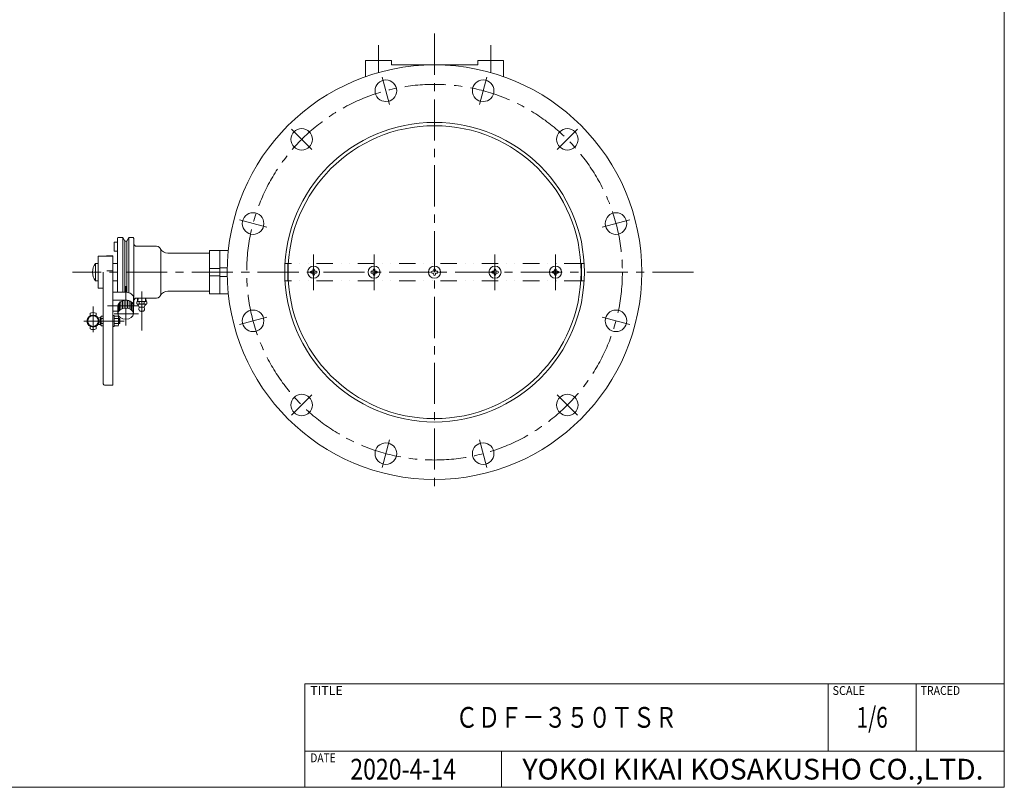
# Model space of a CAD drawing. Units: millimetres. Extents: x -1140 to 1140, y -789 to 827.
# Drawn here: x 0 to 1140, y -789 to 100 of the extents above; entities that cross this region are included whole.
import ezdxf
from ezdxf.enums import TextEntityAlignment as Align

# ---------------------------------------------------------------- set-up
doc = ezdxf.new("R2010")
doc.units = ezdxf.units.MM
doc.header["$LTSCALE"] = 1.5
doc.linetypes.add('CENTER', pattern=[50.8, 31.75, -6.35, 6.35, -6.35])
doc.linetypes.add('DIVIDE', pattern=[31.75, 12.7, -6.35, 0, -6.35, 0, -6.35])
for name, color, linetype in [('Layer0004', 7, 'Continuous'), ('Layer0005', 7, 'Continuous'), ('Layer0006', 7, 'Continuous'), ('Layer0008', 7, 'Continuous'), ('Layer0009', 7, 'Continuous'), ('ZUWAKU', 7, 'Continuous')]:
    doc.layers.add(name, color=color, linetype=linetype)
doc.styles.add('dcStyle0', font='txt.shx', dxfattribs={"bigfont": 'bigfont'})

# ---------------------------------------------------------------- blocks, each defined once
blk = doc.blocks.new('DC_GROUP_CDF-350TSR_11')
at = {"color": 7, "linetype": 'Continuous', "lineweight": 13}
for p, q in [((107.8, -255.3), (107.8, -242.8)), ((107.8, -242.8), (109.4, -242.8)), ((109.4, -255.3), (109.4, -242.8)), ((109.4, -243.3), (113.9, -243.3)), ((113.9, -246.2), (109.4, -246.2)), ((114.4, -244.7), (114.4, -253.4)), ((109.4, -255.3), (107.8, -255.3)), ((109.4, -251.9), (113.9, -251.9)), ((109.4, -254.8), (113.9, -254.8))]:
    blk.add_line(p, q, dxfattribs=at)
for centre, radius, start, end in [((112.1, -244.7), 2.32, 321.4811, 38.5189), ((105.9, -249.1), 8.51, 340.1808, 19.8192), ((112.1, -253.4), 2.32, 321.4811, 38.5189)]:
    blk.add_arc(centre, radius, start, end, dxfattribs=at)
blk = doc.blocks.new('DC_GROUP_CDF-350TSR_10')
at = {"color": 7, "linetype": 'Continuous', "lineweight": 13}
for radius in [7, 6.2]:
    blk.add_circle((84.9, -249.1), radius, dxfattribs=at)
at = {"layer": 'Layer0004', "color": 7, "linetype": 'Continuous', "lineweight": 18}
for p, q in [((81.4, -240), (81.4, -243)), ((88.4, -240), (88.4, -243)), ((90.7, -245.2), (93.1, -245.1)), ((93.1, -245.2), (94.1, -245.2)), ((94.6, -243.3), (94.1, -244.1)), ((94.1, -244.1), (94.1, -254)), ((96.8, -243.3), (94.6, -243.3)), ((96.8, -246.2), (94.6, -246.2)), ((115.6, -246.1), (114.4, -246.1)), ((115.6, -246.1), (116.1, -246.6)), ((81.4, -255.1), (81.4, -258.2)), ((88.4, -255.1), (88.4, -258.2)), ((90.7, -252.9), (93.1, -253.1)), ((93.1, -252.9), (94.1, -252.9)), ((94.6, -254.8), (94.1, -254)), ((96.8, -251.9), (94.6, -251.9)), ((96.8, -254.8), (94.6, -254.8)), ((115.6, -252.1), (114.4, -252.1)), ((115.6, -252.1), (116.1, -251.6))]:
    blk.add_line(p, q, dxfattribs=at)
for start, end in [(68.9628, 111.0372), (248.9628, 291.0372)]:
    blk.add_arc((84.9, -249.1), 9.75, start, end, dxfattribs=at)
at = {"layer": 'Layer0005', "color": 7, "linetype": 'Continuous', "lineweight": 13}
for p, q in [((93.1, -245.1), (93.1, -253.1)), ((116.1, -246.6), (116.1, -251.6))]:
    blk.add_line(p, q, dxfattribs=at)
at = {"layer": 'Layer0005', "color": 150, "linetype": 'Continuous', "lineweight": 13}
for p, q in [((114.4, -246.6), (116.1, -246.6)), ((115.6, -246.1), (115.6, -252.1)), ((114.4, -251.6), (116.1, -251.6))]:
    blk.add_line(p, q, dxfattribs=at)
for centre, radius, start, end in [((96.6, -244.7), 2.49, 180, 215.3741), ((103.4, -249.1), 9.28, 161.8814, 198.1186), ((96.6, -253.4), 2.49, 144.6259, 180)]:
    blk.add_arc(centre, radius, start, end, dxfattribs=at)
at = {"layer": 'Layer0008', "color": 56, "linetype": 'CENTER', "lineweight": 13}
blk.add_line((84.9, -261.8), (84.9, -232.3), dxfattribs=at)
at = {"layer": 'Layer0008', "color": 56, "linetype": 'CENTER', "lineweight": 18}
blk.add_line((121.1, -249.1), (74.1, -249.1), dxfattribs=at)
at = {"linetype": 'Continuous'}
blk.add_blockref('DC_GROUP_CDF-350TSR_11', (0, 0), dxfattribs=at)
blk = doc.blocks.new('DC_GROUP_CDF-350TSR_9')
at = {"color": 7, "linetype": 'Continuous', "lineweight": 13}
for p, q in [((136.3, -226.5), (135.5, -226.9)), ((135.5, -229), (135.5, -226.9)), ((136.3, -226.5), (146.3, -226.5)), ((138.4, -229), (138.4, -226.9)), ((144.2, -229), (144.2, -226.9)), ((146.3, -226.5), (147.1, -226.9)), ((147.1, -229), (147.1, -226.9)), ((136.3, -229.5), (135.5, -229)), ((136.3, -229.5), (146.3, -229.5)), ((138.1, -235.4), (138.5, -233.1)), ((138.2, -236), (138.8, -237.2)), ((138.5, -233), (144.1, -233)), ((139.2, -237.5), (143.4, -237.5)), ((143.8, -237.2), (144.5, -236)), ((144.5, -235.4), (144.1, -233.1)), ((146.3, -229.5), (147.1, -229))]:
    blk.add_line(p, q, dxfattribs=at)
for centre, radius, start, end in [((137, -229), 2.56, 55.6158, 115.6158), ((141.3, -236), 9.55, 72.412, 107.588), ((145.6, -229), 2.56, 64.3842, 124.3842), ((137, -226.9), 2.56, 244.3842, 304.3842), ((132.6, -234.2), 6, 13.0852, 52.3325), ((139, -235.5), 1, 169.5085, 206.5651), ((141.3, -219.9), 9.55, 252.412, 287.588), ((138, -233), 0.5, 349.5085, 13.0852), ((139.2, -237), 0.5, 206.5651, 270), ((141.3, -237.5), 0.5, 180, 0), ((143.4, -237), 0.5, 270, 333.4349), ((150, -234.2), 6, 127.6675, 166.9148), ((144.6, -233), 0.5, 166.9148, 190.4915), ((145.6, -226.9), 2.56, 235.6158, 295.6158), ((143.6, -235.5), 1, 333.4349, 10.4915)]:
    blk.add_arc(centre, radius, start, end, dxfattribs=at)
at = {"layer": 'Layer0004', "color": 7, "linetype": 'Continuous', "lineweight": 18}
for p, q in [((136.4, -222.5), (136.3, -226.5)), ((146.2, -222.5), (146.3, -226.5))]:
    blk.add_line(p, q, dxfattribs=at)
at = {"layer": 'Layer0005', "color": 150, "linetype": 'Continuous', "lineweight": 18}
for p, q in [((137, -222.5), (136.9, -226.5)), ((145.6, -222.5), (145.7, -226.4))]:
    blk.add_line(p, q, dxfattribs=at)

msp = doc.modelspace()

# ---------------------------------------------------------------- linework, layer by layer
at = {"color": 7, "linetype": 'Continuous', "lineweight": 13}
for centre, start_param, end_param in [((122.8, -222.1), 6.277052, 7.853982), ((122.8, -231.4), 0, 3.141593), ((122.8, -231.3), 6.277052, 7.853982)]:
    msp.add_ellipse(centre, major_axis=(9, 0), ratio=0.707107, start_param=start_param, end_param=end_param, dxfattribs=at)
msp.add_ellipse((122.8, -240.6), major_axis=(9, 0), ratio=0.707107, dxfattribs=at)
at = {"layer": 'Layer0004', "color": 7, "linetype": 'Continuous', "lineweight": 18}
for p, q in [((400.3, 52.5), (430.3, 52.5)), ((400.3, 33.8), (400.3, 52.5)), ((430.3, 47.5), (430.3, 52.5)), ((530.3, 47.5), (430.3, 47.5)), ((530.3, 47.5), (530.3, 52.5)), ((530.3, 52.5), (560.3, 52.5)), ((560.3, 52.5), (560.3, 33.8)), ((109.4, -157.7), (113.3, -157.7)), ((109.4, -157.7), (113.3, -157.7)), ((109.4, -157.7), (109.4, -168.2)), ((109.4, -157.7), (109.4, -168.2)), ((113.3, -153), (113.8, -152.5)), ((113.3, -215.8), (113.3, -153)), ((119.3, -152.5), (113.8, -152.5)), ((121.7, -156.7), (119.3, -152.5)), ((123.9, -156.7), (121.7, -156.7)), ((123.9, -156.7), (126.3, -152.5)), ((126.3, -152.5), (131.3, -152.5)), ((132.3, -153.5), (131.3, -152.5)), ((132.3, -153.5), (132.3, -231.5)), ((109.4, -168.2), (113.3, -168.2)), ((109.4, -168.2), (113.3, -168.2)), ((158.3, -162.5), (135.3, -162.5)), ((163.3, -217.5), (163.3, -167.5)), ((219.8, -170.5), (171.6, -170.5)), ((219.8, -217.5), (219.8, -167.5)), ((219.8, -167.5), (231.8, -167.5)), ((231.8, -167.5), (231.8, -217.5)), ((231.8, -167.5), (241.6, -167.5)), ((90.8, -174), (107.8, -174)), ((90.8, -211), (90.8, -174)), ((100.8, -173.4), (100.5, -174)), ((107.8, -173.4), (100.8, -173.4)), ((100.8, -174), (100.8, -173.4)), ((107.8, -323.4), (107.8, -173.4)), ((87.8, -182.5), (87.8, -202.5)), ((90.8, -182.5), (87.8, -182.5)), ((96.8, -192.5), (96.8, -321.9)), ((107.8, -191.1), (100.8, -191.1)), ((107.8, -182.5), (113.3, -182.5)), ((231.8, -188.2), (219.8, -188.2)), ((231.8, -187.5), (240.4, -187.5)), ((307.1, -182.5), (311, -182.5)), ((310.3, -202.5), (310.3, -182.5)), ((653.5, -182.5), (649.6, -182.5)), ((650.3, -202.5), (650.3, -182.5)), ((90.8, -202.5), (87.8, -202.5)), ((107.8, -202.5), (113.3, -202.5)), ((231.8, -196.7), (219.8, -196.7)), ((231.8, -197.5), (240.4, -197.5)), ((307.1, -202.5), (311, -202.5)), ((653.5, -202.5), (649.6, -202.5)), ((96.8, -211), (90.8, -211)), ((122.8, -215.8), (107.8, -215.8)), ((219.8, -214.5), (171.6, -214.5)), ((107.8, -225), (122.8, -225)), ((131.8, -231.4), (131.8, -222.2)), ((158.3, -222.5), (135.3, -222.5)), ((219.8, -217.5), (231.8, -217.5)), ((231.8, -217.5), (241.6, -217.5)), ((107.8, -237.8), (113.8, -237.8)), ((113.8, -231.4), (113.8, -240.6)), ((131.8, -240.6), (131.8, -231.4)), ((132.3, -231.5), (131.8, -232)), ((98.3, -323.4), (107.8, -323.4))]:
    msp.add_line(p, q, dxfattribs=at)
for centre, radius in [((480.3, -192.5), 240), ((424, 17.6), 12.5), ((536.6, 17.6), 12.5), ((480.3, -192.5), 173.5), ((480.3, -192.5), 169.6), ((326.5, -38.7), 12.5), ((634.1, -38.7), 12.5), ((270.2, -136.2), 12.5), ((690.4, -136.2), 12.5), ((270.2, -248.8), 12.5), ((690.4, -248.8), 12.5), ((326.5, -346.3), 12.5), ((634.1, -346.3), 12.5), ((424, -402.6), 12.5), ((536.6, -402.6), 12.5)]:
    msp.add_circle(centre, radius, dxfattribs=at)
for centre, radius, start, end in [((135.3, -159.5), 3, 180, 270), ((158.3, -167.5), 5, 0, 90), ((171.6, -160.5), 10, 207.8181, 270), ((100.3, -192.5), 16, 141.3178, 218.6822), ((171.6, -224.5), 10, 90, 152.1819), ((135.3, -225.5), 3, 90, 180), ((158.3, -217.5), 5, 270, 0), ((98.3, -321.9), 1.5, 180, 270)]:
    msp.add_arc(centre, radius, start, end, dxfattribs=at)
at = {"layer": 'Layer0005', "color": 150, "linetype": 'Continuous', "lineweight": 18}
for p, q in [((119.3, -215.8), (119.3, -152.5)), ((121.7, -215.8), (121.7, -156.7)), ((123.9, -215.8), (123.9, -156.7)), ((126.3, -216.3), (126.3, -152.5)), ((115.6, -227.6), (115.6, -236.7)), ((117.1, -226.4), (117.1, -235.6)), ((118.9, -225.6), (118.9, -234.8)), ((120.8, -225.2), (120.8, -234.4)), ((122.8, -225), (122.8, -234.2)), ((124.8, -225.2), (124.8, -234.4)), ((126.7, -225.6), (126.7, -234.8)), ((128.5, -226.4), (128.5, -235.6)), ((130, -227.6), (130, -236.7)), ((114.4, -229.1), (114.4, -238.3)), ((131.2, -229.1), (131.2, -238.3))]:
    msp.add_line(p, q, dxfattribs=at)
for centre in [(340.3, -192.5), (410.3, -192.5), (480.3, -192.5), (550.3, -192.5), (620.3, -192.5)]:
    msp.add_circle(centre, 7, dxfattribs=at)
at = {"layer": 'Layer0006', "color": 3, "linetype": 'Continuous', "lineweight": 18}
for p, q in [((337.5, -191.5), (338.3, -191.5)), ((337.5, -193.5), (338.3, -193.5)), ((339.3, -189.6), (339.3, -190.5)), ((341.3, -189.6), (341.3, -190.5)), ((342.3, -191.5), (343.2, -191.5)), ((342.3, -193.5), (343.2, -193.5)), ((407.5, -191.5), (408.3, -191.5)), ((407.5, -193.5), (408.3, -193.5)), ((409.3, -189.6), (409.3, -190.5)), ((411.3, -189.6), (411.3, -190.5)), ((412.3, -191.5), (413.2, -191.5)), ((412.3, -193.5), (413.2, -193.5)), ((478.3, -191.5), (477.5, -191.5)), ((478.3, -193.5), (477.5, -193.5)), ((479.3, -189.6), (479.3, -190.5)), ((481.3, -189.6), (481.3, -190.5)), ((483.2, -191.5), (482.3, -191.5)), ((483.2, -193.5), (482.3, -193.5)), ((548.3, -191.5), (547.5, -191.5)), ((548.3, -193.5), (547.5, -193.5)), ((549.3, -189.6), (549.3, -190.5)), ((551.3, -189.6), (551.3, -190.5)), ((553.2, -191.5), (552.3, -191.5)), ((553.2, -193.5), (552.3, -193.5)), ((618.3, -191.5), (617.5, -191.5)), ((618.3, -193.5), (617.5, -193.5)), ((619.3, -189.6), (619.3, -190.5)), ((621.3, -189.6), (621.3, -190.5)), ((623.2, -191.5), (622.3, -191.5)), ((623.2, -193.5), (622.3, -193.5)), ((339.3, -194.5), (339.3, -195.3)), ((341.3, -194.5), (341.3, -195.3)), ((409.3, -194.5), (409.3, -195.3)), ((411.3, -194.5), (411.3, -195.3)), ((479.3, -194.5), (479.3, -195.3)), ((481.3, -194.5), (481.3, -195.3)), ((549.3, -194.5), (549.3, -195.3)), ((551.3, -194.5), (551.3, -195.3)), ((619.3, -194.5), (619.3, -195.3)), ((621.3, -194.5), (621.3, -195.3))]:
    msp.add_line(p, q, dxfattribs=at)
for centre, start, end in [((337.5, -192.5), 90, 270), ((338.3, -190.5), 270, 0), ((338.3, -194.5), 0, 90), ((340.3, -189.6), 0, 180), ((342.3, -190.5), 180, 270), ((342.3, -194.5), 90, 180), ((343.2, -192.5), 270, 90), ((407.5, -192.5), 90, 270), ((408.3, -190.5), 270, 0), ((408.3, -194.5), 0, 90), ((410.3, -189.6), 0, 180), ((412.3, -190.5), 180, 270), ((412.3, -194.5), 90, 180), ((413.2, -192.5), 270, 90), ((477.5, -192.5), 90, 270), ((478.3, -190.5), 270, 0), ((478.3, -194.5), 0, 90), ((480.3, -189.6), 0, 180), ((482.3, -190.5), 180, 270), ((482.3, -194.5), 90, 180), ((483.2, -192.5), 270, 90), ((547.5, -192.5), 90, 270), ((548.3, -190.5), 270, 0), ((548.3, -194.5), 0, 90), ((550.3, -189.6), 0, 180), ((552.3, -190.5), 180, 270), ((552.3, -194.5), 90, 180), ((553.2, -192.5), 270, 90), ((617.5, -192.5), 90, 270), ((618.3, -190.5), 270, 0), ((618.3, -194.5), 0, 90), ((620.3, -189.6), 0, 180), ((622.3, -190.5), 180, 270), ((622.3, -194.5), 90, 180), ((623.2, -192.5), 270, 90), ((340.3, -195.3), 180, 0), ((410.3, -195.3), 180, 0), ((480.3, -195.3), 180, 0), ((550.3, -195.3), 180, 0), ((620.3, -195.3), 180, 0)]:
    msp.add_arc(centre, 1, start, end, dxfattribs=at)
at = {"layer": 'Layer0008', "color": 56, "linetype": 'CENTER', "lineweight": 18}
for p, q in [((480.3, 83.7), (480.3, -449.3)), ((415.3, 38.5), (415.3, 70.5)), ((545.3, 38.5), (545.3, 70.5)), ((419.7, 33.5), (428.3, 1.7)), ((540.9, 33.5), (532.3, 1.7)), ((314.8, -27), (338.2, -50.4)), ((645.8, -27), (622.4, -50.4)), ((254.3, -131.9), (286.2, -140.5)), ((706.3, -131.9), (674.5, -140.5)), ((340.3, -171.9), (340.3, -213.4)), ((410.3, -171.9), (410.3, -213.4)), ((550.3, -171.9), (550.3, -213.4)), ((620.3, -171.9), (620.3, -213.4)), ((780.3, -192.5), (61, -192.5)), ((122.8, -208.7), (122.8, -254.1)), ((141.3, -260), (141.3, -214.8)), ((137.4, -231.4), (101.8, -231.4)), ((137.6, -240.6), (109.4, -240.6)), ((254.3, -253), (286.2, -244.5)), ((706.3, -253), (674.5, -244.5)), ((314.8, -357.9), (338.2, -334.6)), ((645.8, -357.9), (622.4, -334.6)), ((419.7, -418.5), (428.3, -386.6)), ((540.9, -418.5), (532.3, -386.6))]:
    msp.add_line(p, q, dxfattribs=at)
msp.add_circle((480.3, -192.5), 217.5, dxfattribs=at)
at = {"layer": 'Layer0009', "color": 150, "linetype": 'DIVIDE', "lineweight": 18}
for p, q in [((649.6, -182.5), (311, -182.5)), ((649.6, -202.5), (311, -202.5))]:
    msp.add_line(p, q, dxfattribs=at)
at = {"layer": 'ZUWAKU', "color": 7, "linetype": 'Continuous', "lineweight": 13}
for q in [(1140, 771), (-1140, -789)]:
    msp.add_line((1140, -789), q, dxfattribs=at)
at = {"layer": 'ZUWAKU', "color": 150, "linetype": 'Continuous', "lineweight": 13}
for p, q in [((330, -669), (1140, -669)), ((330, -669), (330, -789)), ((936, -669), (936, -747)), ((1038, -669), (1038, -747)), ((330, -747), (1140, -747)), ((558, -789), (558, -747))]:
    msp.add_line(p, q, dxfattribs=at)

# ---------------------------------------------------------------- block references
at = {"linetype": 'Continuous'}
msp.add_blockref('DC_GROUP_CDF-350TSR_9', (0, 0), dxfattribs=at)
at = {"layer": 'Layer0004', "linetype": 'Continuous'}
msp.add_blockref('DC_GROUP_CDF-350TSR_10', (0, 0), dxfattribs=at)

# ---------------------------------------------------------------- texts
at = {"layer": 'ZUWAKU', "color": 150, "style": 'dcStyle0'}
for s, height, width, p, p2 in [('TITLE', 10.2, 1.043323, (336.5, -682), (374, -682)), ('SCALE', 10.2, 0.830171, (941.1, -682), (978.6, -682)), ('TRACED', 10.2, 0.830817, (1043.2, -682), (1088.8, -682)), ('1/6', 24, 0.533898, (969, -720), (1005, -720)), ('ＣＤＦ－３５０ＴＳＲ', 24, 1.266525, (504.9, -720), (761.1, -720)), ('DATE', 10.2, 0.840686, (336.5, -760), (365.9, -760)), ('2020-4-14', 24, 0.563684, (382.8, -780), (505.2, -780))]:
    msp.add_text(s, height=height, dxfattribs=dict(at, width=width)).set_placement(p, p2, align=Align.FIT)
at = {"layer": 'ZUWAKU', "color": 6, "style": 'dcStyle0', "width": 0.863678}
msp.add_text('YOKOI KIKAI KOSAKUSHO CO.,LTD.', height=24, dxfattribs=at).set_placement((582, -780), (1116, -780), align=Align.FIT)

doc.saveas('drawing.dxf')
